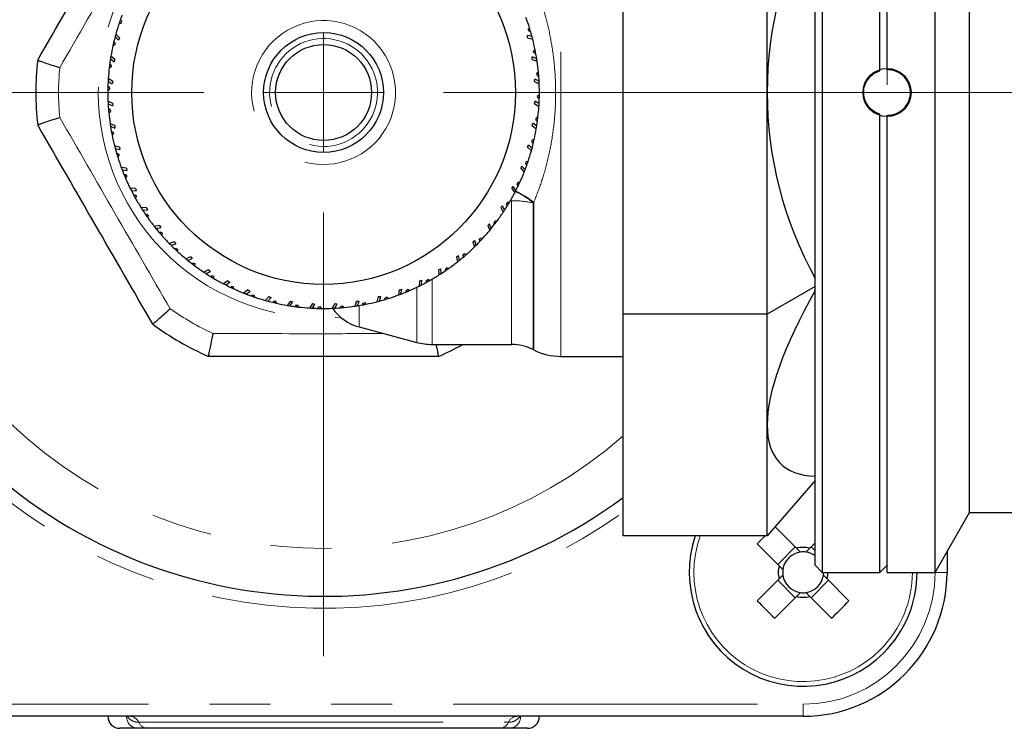
# Model space of a CAD drawing. Units: millimetres. Extents: x 6 to 413, y 7 to 291.
# Drawn here: x 54 to 75, y 82 to 97 of the extents above; entities that cross this region are included whole.
import ezdxf

# ---------------------------------------------------------------- set-up
doc = ezdxf.new("R2010")
doc.units = ezdxf.units.MM
doc.linetypes.add('CENTERX2', pattern=[20.32, 12.7, -2.54, 2.54, -2.54])
doc.linetypes.add('PHANTOM', pattern=[12.7, 6.35, -1.27, 1.27, -1.27, 1.27, -1.27])

# ---------------------------------------------------------------- blocks, each defined once
blk = doc.blocks.new('SW_CENTERMARKSYMBOL_2')
at = {"color": 0, "linetype": 'Continuous', "lineweight": 18}
for p, q in [((0, 0), (0, 1.25)), ((-2.5, 0), (-11.75, 0)), ((0, 0), (-1.25, 0)), ((0, 0), (0, -1.25)), ((0, 0), (1.25, 0)), ((2.5, 0), (11.75, 0)), ((0, -2.5), (0, -11.75))]:
    blk.add_line(p, q, dxfattribs=at)

msp = doc.modelspace()

# ---------------------------------------------------------------- linework, layer by layer
at = {"color": 7, "linetype": 'Continuous', "lineweight": 25}
for p, q in [((70.7536384, 105.6129748), (70.7536384, 85.6148845)), ((71.9536384, 96.0660207), (71.9536384, 105.6129748)), ((72.1036384, 96.0891321), (72.1036384, 105.6129748)), ((73.1036384, 85.6129748), (73.1036384, 105.6129748)), ((70.6036384, 85.7629748), (70.6036384, 105.4629748)), ((73.8253263, 86.8629748), (73.8253263, 104.3629748)), ((66.6036384, 90.9941727), (66.6036384, 100.231777)), ((69.6036384, 95.6129748), (69.6036384, 100.231777)), ((56.0884815, 97.0477), (56.1315508, 97.0579533)), ((56.1367032, 97.1069755), (56.1063702, 97.0998213)), ((56.1367032, 97.1069755), (56.1315508, 97.0579533)), ((64.6475332, 96.9592542), (64.6187161, 96.9256436)), ((64.6433622, 96.8829553), (64.6187161, 96.9256436)), ((56.0067247, 96.7767364), (56.0787672, 96.706338)), ((56.099337, 96.7525383), (56.0211306, 96.8292708)), ((56.099337, 96.7525383), (56.0787672, 96.706338)), ((64.7000569, 96.7785846), (64.602467, 96.8035302)), ((64.6077533, 96.7532347), (64.602467, 96.8035302)), ((64.6077533, 96.7532347), (64.7138483, 96.7258856)), ((64.6433622, 96.8829553), (64.663697, 96.9065724)), ((55.9618768, 96.5940101), (56.0036384, 96.6087092)), ((56.0036384, 96.6580014), (55.9742194, 96.6477158)), ((56.0036384, 96.6580014), (56.0036384, 96.6087092)), ((64.7647353, 96.5030449), (64.7325628, 96.4726306)), ((55.9088913, 96.315985), (55.9878979, 96.2535027)), ((56.0035257, 96.3016001), (55.917727, 96.3697374)), ((56.0035257, 96.3016001), (55.9878979, 96.2535027)), ((64.7980862, 96.3178748), (64.7036384, 96.3528847)), ((64.7036384, 96.3023121), (64.7036384, 96.3528847)), ((64.7036384, 96.3023121), (64.8062934, 96.2640229)), ((64.7526118, 96.4275999), (64.7325628, 96.4726306)), ((64.7526118, 96.4275999), (64.7753039, 96.4489622)), ((54.3915393, 96.2863049), (54.3915408, 96.2863189)), ((55.8833893, 96.1295718), (55.9233856, 96.1485557)), ((55.9182332, 96.1975778), (55.8900504, 96.1842734)), ((55.9182332, 96.1975778), (55.9233856, 96.1485557)), ((55.9553751, 95.8431171), (55.8629241, 95.9019128)), ((64.751864, 95.843837), (64.7571503, 95.8941325)), ((64.8474212, 95.849442), (64.7571503, 95.8941325)), ((64.8336085, 96.0370838), (64.7984331, 96.0101991)), ((64.8136653, 95.9633194), (64.7984331, 96.0101991)), ((64.8136653, 95.9633194), (64.838466, 95.9821926)), ((55.8538787, 95.6594736), (55.8916716, 95.6825342)), ((55.8814231, 95.7307492), (55.8547855, 95.7145718)), ((55.8597556, 95.8475313), (55.9448605, 95.7936497)), ((55.8814231, 95.7307492), (55.8916716, 95.6825342)), ((55.9553751, 95.8431171), (55.9448605, 95.7936497)), ((64.751864, 95.843837), (64.8499544, 95.7950272)), ((64.8533982, 95.5664761), (64.8156053, 95.5434155)), ((64.8258537, 95.4952004), (64.8156053, 95.5434155)), ((64.8258537, 95.4952004), (64.8524914, 95.5113779)), ((69.6036384, 90.9941727), (69.6036384, 95.6129748)), ((55.9554128, 95.3821126), (55.8573225, 95.4309225)), ((55.8598557, 95.3765077), (55.9501265, 95.3318171)), ((55.9554128, 95.3821126), (55.9501265, 95.3318171)), ((64.7519018, 95.3828326), (64.7624164, 95.4323)), ((64.7519018, 95.3828326), (64.8443527, 95.3240369)), ((64.8475213, 95.3784184), (64.7624164, 95.4323)), ((55.8936116, 95.2626303), (55.8688109, 95.243757)), ((55.8736684, 95.1888659), (55.9088437, 95.2157506)), ((55.8936116, 95.2626303), (55.9088437, 95.2157506)), ((64.8238876, 95.0963779), (64.7838913, 95.077394)), ((64.7890437, 95.0283718), (64.7838913, 95.077394)), ((71.9536384, 85.6129748), (71.9536384, 95.1599289)), ((72.1036384, 85.6129748), (72.1036384, 95.1368176)), ((54.3915408, 94.9396308), (54.3915393, 94.9396448)), ((56.0036384, 94.9236376), (55.9009834, 94.9619268)), ((55.9091907, 94.9080749), (56.0036384, 94.873065)), ((56.0036384, 94.9236376), (56.0036384, 94.873065)), ((64.7037512, 94.9243496), (64.719379, 94.972447)), ((64.7037512, 94.9243496), (64.7895499, 94.8562123)), ((64.7983855, 94.9099647), (64.719379, 94.972447)), ((64.7890437, 95.0283718), (64.8172264, 95.0416763)), ((55.9546651, 94.7983497), (55.931973, 94.7769875)), ((55.9425416, 94.7229048), (55.974714, 94.753319)), ((55.9546651, 94.7983497), (55.974714, 94.753319)), ((56.0995236, 94.472715), (55.9934286, 94.5000641)), ((56.0995236, 94.472715), (56.1048098, 94.4224195)), ((64.6079399, 94.4734114), (64.6285096, 94.5196117)), ((64.6079399, 94.4734114), (64.6861463, 94.3966789)), ((64.7005522, 94.4492132), (64.6285096, 94.5196117)), ((64.7454, 94.6319396), (64.7036384, 94.6172405)), ((64.7036384, 94.5679482), (64.7036384, 94.6172405)), ((64.7036384, 94.5679482), (64.7330575, 94.5782339)), ((56.0072199, 94.4473651), (56.1048098, 94.4224195)), ((56.0639146, 94.3429944), (56.0435798, 94.3193772)), ((56.0597437, 94.2666955), (56.0885607, 94.3003061)), ((56.0639146, 94.3429944), (56.0885607, 94.3003061)), ((56.2420176, 94.0342854), (56.1336451, 94.0503947)), ((64.4655176, 94.0349584), (64.4908039, 94.0787555)), ((64.5550931, 94.0012122), (64.4908039, 94.0787555)), ((64.5705737, 94.1189742), (64.5757261, 94.1679964)), ((64.5705737, 94.1189742), (64.6009067, 94.1261284)), ((64.6187954, 94.1782497), (64.5757261, 94.1679964)), ((56.1528694, 93.999426), (56.2525323, 93.984818)), ((56.2201633, 93.9015533), (56.2024085, 93.8759399)), ((56.2201633, 93.9015533), (56.2491365, 93.861675)), ((56.2239906, 93.8252364), (56.2491365, 93.861675)), ((56.2420176, 94.0342854), (56.2525323, 93.984818)), ((64.4655176, 94.0349584), (64.5352748, 93.9504715)), ((64.2780446, 93.6137946), (64.3077704, 93.6547086)), ((64.363602, 93.57087), (64.3077704, 93.6547086)), ((64.3913073, 93.6863687), (64.4015557, 93.7345838)), ((64.3913073, 93.6863687), (64.4222219, 93.6903131)), ((64.4454608, 93.740279), (64.4015557, 93.7345838)), ((56.4295595, 93.6131522), (56.3200968, 93.6178453)), ((56.3445435, 93.5691652), (56.4451873, 93.5650548)), ((56.4216992, 93.4788628), (56.406719, 93.4515339)), ((56.4216992, 93.4788628), (56.4546821, 93.4422315)), ((56.4295595, 93.6131522), (56.4451873, 93.5650548)), ((56.4334828, 93.403364), (56.4546821, 93.4422315)), ((64.2780446, 93.6137946), (64.3385884, 93.5224788)), ((64.0475751, 93.2145341), (64.0814147, 93.2521169)), ((64.1281769, 93.1629016), (64.0814147, 93.2521169)), ((64.1678033, 93.2748716), (64.1830354, 93.3217512)), ((64.1678033, 93.2748716), (64.1989609, 93.2755628)), ((64.2272953, 93.3228259), (64.1830354, 93.3217512)), ((56.6600944, 93.2139295), (56.5507408, 93.2071549)), ((56.580142, 93.1612969), (56.6806641, 93.1677292)), ((56.6663142, 93.0795541), (56.6542727, 93.0508091)), ((56.6600944, 93.2139295), (56.6806641, 93.1677292)), ((56.6663142, 93.0795541), (56.7029454, 93.0465712)), ((56.6859251, 93.0057007), (56.7029454, 93.0465712)), ((64.0475751, 93.2145341), (64.0982421, 93.1173901)), ((56.9310966, 92.8409912), (56.8230501, 92.8228232)), ((56.9310966, 92.8409912), (56.9563828, 92.7971941)), ((63.776634, 92.8415515), (63.8142167, 92.8753912)), ((63.776634, 92.8415515), (63.8168692, 92.7396435)), ((63.8513972, 92.7817766), (63.8142167, 92.8753912)), ((63.9025106, 92.8889911), (63.9225595, 92.9340218)), ((63.9025106, 92.8889911), (63.9335698, 92.8864218)), ((63.9666893, 92.9304642), (63.9225595, 92.9340218)), ((56.8570837, 92.7802897), (56.9563828, 92.7971941)), ((56.9513283, 92.7080021), (56.9423575, 92.6781559)), ((56.9513283, 92.7080021), (56.9912066, 92.6790289)), ((56.9785515, 92.6366031), (56.9912066, 92.6790289)), ((57.2395968, 92.4984234), (57.1340413, 92.469061)), ((57.1723345, 92.4303179), (57.2693226, 92.4575094)), ((57.2395968, 92.4984234), (57.2693226, 92.4575094)), ((63.4681898, 92.4989332), (63.5091039, 92.528659)), ((63.4681898, 92.4989332), (63.4975523, 92.3933777)), ((63.5362953, 92.4316709), (63.5091039, 92.528659)), ((63.5983356, 92.5329553), (63.6229818, 92.5756436)), ((63.5983356, 92.5329553), (63.6289561, 92.5271534)), ((63.6664979, 92.5674926), (63.6229818, 92.5756436)), ((57.2736189, 92.3682776), (57.267817, 92.3376572)), ((57.2736189, 92.3682776), (57.3163072, 92.3436315)), ((57.3081562, 92.3001154), (57.3163072, 92.3436315)), ((57.5822151, 92.1899793), (57.4803071, 92.1497441)), ((57.5822151, 92.1899793), (57.6160548, 92.1523965)), ((63.125622, 92.190433), (63.1694191, 92.2157192)), ((63.125622, 92.190433), (63.1437901, 92.0823865)), ((63.1863236, 92.1164201), (63.1694191, 92.2157192)), ((63.2586111, 92.2106647), (63.2875844, 92.250543)), ((63.2586111, 92.2106647), (63.2884574, 92.2016939)), ((63.3300101, 92.2378879), (63.2875844, 92.250543)), ((57.5224402, 92.115216), (57.6160548, 92.1523965)), ((57.6296547, 92.0641027), (57.6270853, 92.0330435)), ((57.6296547, 92.0641027), (57.6746854, 92.0440537)), ((57.6711278, 91.999924), (57.6746854, 92.0440537)), ((57.9551977, 91.9190382), (57.8580537, 91.8683711)), ((57.9035652, 91.8384363), (57.9927805, 91.8851985)), ((57.9551977, 91.9190382), (57.9927805, 91.8851985)), ((58.0155352, 91.79881), (58.0624148, 91.7835778)), ((58.0155352, 91.79881), (58.0162264, 91.7676523)), ((58.0634895, 91.7393179), (58.0624148, 91.7835778)), ((62.7526838, 91.9194308), (62.7988841, 91.9400005)), ((62.7526838, 91.9194308), (62.7594584, 91.8100772)), ((62.8053164, 91.8394784), (62.7988841, 91.9400005)), ((62.8870592, 91.9256506), (62.9200421, 91.9622819)), ((62.8870592, 91.9256506), (62.9158042, 91.9136091)), ((62.9609126, 91.9452615), (62.9200421, 91.9622819)), ((58.3544582, 91.6885686), (58.2631424, 91.6280248)), ((58.3115336, 91.6030112), (58.3953722, 91.6588428)), ((58.3544582, 91.6885686), (58.3953722, 91.6588428)), ((58.4270323, 91.575306), (58.4752474, 91.5650576)), ((58.4270323, 91.575306), (58.4309767, 91.5443913)), ((62.3534611, 91.6888959), (62.348768, 91.5794332)), ((62.3534611, 91.6888959), (62.4015584, 91.7045237)), ((62.397448, 91.6038799), (62.4015584, 91.7045237)), ((62.4877505, 91.6810356), (62.5243817, 91.7140185)), ((62.4877505, 91.6810356), (62.5150794, 91.6660554)), ((62.5632492, 91.6928192), (62.5243817, 91.7140185)), ((58.4809426, 91.5211525), (58.4752474, 91.5650576)), ((58.775622, 91.5010957), (58.6911351, 91.4313385)), ((58.7418758, 91.4115202), (58.8194191, 91.4758094)), ((58.775622, 91.5010957), (58.8194191, 91.4758094)), ((58.8596378, 91.3960396), (58.90866, 91.3908872)), ((58.8596378, 91.3960396), (58.866792, 91.3657066)), ((58.9189133, 91.3478179), (58.90866, 91.3908872)), ((61.9323279, 91.501354), (61.9162186, 91.3929815)), ((61.9323279, 91.501354), (61.9817953, 91.5118687)), ((61.9671873, 91.4122058), (61.9817953, 91.5118687)), ((62.06506, 91.4794997), (62.1049383, 91.5084729)), ((62.06506, 91.4794997), (62.0906734, 91.4617449)), ((62.1413769, 91.483327), (62.1049383, 91.5084729)), ((70.6036384, 91.5715229), (69.6036384, 90.9941727)), ((59.214075, 91.3586734), (59.1373425, 91.280467)), ((59.1898768, 91.2660611), (59.2602753, 91.3381037)), ((59.214075, 91.3586734), (59.2602753, 91.3381037)), ((59.3086118, 91.2629748), (59.3579041, 91.2629748)), ((59.3086118, 91.2629748), (59.3188975, 91.2335558)), ((59.3726032, 91.2212133), (59.3579041, 91.2629748)), ((59.6650132, 91.2628621), (59.5968759, 91.1770634)), ((59.6506282, 91.1682277), (59.7131106, 91.2472343)), ((59.6650132, 91.2628621), (59.7131106, 91.2472343)), ((59.7690354, 91.1775696), (59.8180576, 91.182722)), ((59.7690354, 91.1775696), (59.7823399, 91.1493868)), ((59.8370415, 91.1427257), (59.8180576, 91.182722)), ((60.1234962, 91.2147115), (60.0647005, 91.1222605)), ((60.119082, 91.119092), (60.1729636, 91.2041969)), ((60.1234962, 91.2147115), (60.1729636, 91.2041969)), ((60.5845006, 91.2147492), (60.5356908, 91.1166589)), ((60.5845006, 91.2147492), (60.6347961, 91.209463)), ((60.5901056, 91.1191921), (60.6347961, 91.209463)), ((60.703983, 91.152948), (60.7508627, 91.1681801)), ((60.7777474, 91.1330048), (60.7508627, 91.1681801)), ((61.0429757, 91.2629748), (61.0046865, 91.1603198)), ((61.0429757, 91.2629748), (61.0935483, 91.2629748)), ((61.0585384, 91.1685271), (61.0935483, 91.2629748)), ((61.1682635, 91.2140015), (61.2132942, 91.2340504)), ((61.1682635, 91.2140015), (61.1896258, 91.1913094)), ((61.2437085, 91.201878), (61.2132942, 91.2340504)), ((61.4938983, 91.35886), (61.4665492, 91.252765)), ((61.4938983, 91.35886), (61.5441938, 91.3641462)), ((61.5192482, 91.2665563), (61.5441938, 91.3641462)), ((61.6236189, 91.323251), (61.6663072, 91.3478971)), ((61.6236189, 91.323251), (61.647236, 91.3029162)), ((61.6999178, 91.3190801), (61.6663072, 91.3478971)), ((60.235864, 91.1407595), (60.2840791, 91.151008)), ((60.235864, 91.1407595), (60.2520415, 91.1141219)), ((60.3071397, 91.1132151), (60.2840791, 91.151008)), ((60.703983, 91.152948), (60.7228562, 91.1281473)), ((69.6036384, 90.9941727), (66.6036384, 90.9941727)), ((66.6036384, 86.3753705), (66.6036384, 90.9941727)), ((69.6036384, 88.6847716), (69.6036384, 90.9941727)), ((56.7894679, 90.7863105), (56.7894566, 90.7863189)), ((61.0948194, 90.7270693), (62.2946802, 90.4055676)), ((62.6182041, 90.3629748), (64.272907, 90.3629748)), ((64.7268975, 90.2539814), (64.7362488, 90.2492167)), ((57.9557227, 90.1129748), (57.9557098, 90.1129805)), ((62.7515671, 90.1129805), (62.7515542, 90.1129748)), ((65.3037369, 90.1129748), (66.6036384, 90.1129748)), ((69.6036384, 86.3753705), (69.6036384, 88.6847716)), ((70.6036384, 87.5300711), (69.6036384, 86.3753705)), ((73.1036384, 85.6129748), (73.8253263, 86.8629748)), ((73.8253263, 86.8629748), (95.1036384, 86.8629748)), ((70.217137, 86.1136362), (69.7617354, 86.5690378)), ((69.6036384, 86.3753705), (66.6036384, 86.3753705)), ((69.3975754, 86.2048779), (69.852977, 85.7494762)), ((70.187862, 86.1429113), (69.823702, 85.7787513)), ((70.6036384, 86.2271348), (70.4901398, 86.1136362)), ((70.6036384, 86.0586877), (70.5194149, 86.1429113)), ((73.3536384, 86.0459875), (73.3536384, 85.6129748)), ((70.6036384, 85.7629748), (70.7536384, 85.6129748)), ((71.9536384, 85.6129748), (72.1036384, 85.7629748)), ((69.852977, 85.4764734), (69.3975754, 85.0210718)), ((69.823702, 85.4471984), (70.187862, 85.0830384)), ((70.5194149, 85.0830384), (70.8835749, 85.4471984)), ((70.7536384, 85.6148845), (70.7536384, 85.6129748)), ((70.7536384, 85.6129748), (71.9536384, 85.6129748)), ((71.3097014, 85.0210718), (70.8542998, 85.4764734)), ((72.1036384, 85.6129748), (73.1036384, 85.6129748)), ((69.7617354, 84.6569118), (70.217137, 85.1123135)), ((70.4901398, 85.1123135), (70.9455415, 84.6569118)), ((70.3536384, 82.6129748), (50.3536384, 82.6129748)), ((56.4746591, 82.3629748), (56.1036384, 82.3629748)), ((64.024326, 82.3629748), (56.6829508, 82.3629748)), ((64.6036384, 82.3629748), (64.2326178, 82.3629748))]:
    msp.add_line(p, q, dxfattribs=at)
at = {"color": 7, "linetype": 'PHANTOM', "lineweight": 18}
for p, q in [((72.1036384, 85.6129748), (72.1036384, 105.6129748)), ((73.1036384, 85.6129748), (73.1036384, 105.6129748)), ((73.8253263, 86.8629748), (73.8253263, 104.3629748)), ((73.1036384, 85.6129748), (73.8253263, 86.8629748)), ((73.8253263, 86.8629748), (95.1036384, 86.8629748)), ((72.1036384, 85.6129748), (73.1036384, 85.6129748))]:
    msp.add_line(p, q, dxfattribs=at)
at = {"color": 8, "linetype": 'PHANTOM', "lineweight": 18}
for p, q in [((65.3037369, 90.1129748), (65.3037369, 101.1129748)), ((64.272907, 90.3629748), (64.272907, 93.3587313)), ((64.7362488, 93.3233957), (64.7268975, 93.3119318)), ((64.7268975, 90.2539814), (64.7268975, 93.3119318)), ((64.7362488, 90.2492167), (64.7362488, 93.3233957)), ((62.6182041, 90.3629748), (62.6182041, 91.7243064)), ((62.2946802, 90.4055676), (62.2946802, 91.553128)), ((61.0948194, 90.7270693), (61.0948194, 91.1744333)), ((73.1036384, 85.6129748), (73.3536384, 85.6129748)), ((50.3536384, 82.8629748), (70.3536384, 82.8629748)), ((70.3536384, 82.8629748), (70.3536384, 82.6129748)), ((56.4988578, 82.4879748), (64.208419, 82.4879748))]:
    msp.add_line(p, q, dxfattribs=at)
at = {"color": 7, "linetype": 'CENTERX2', "lineweight": 18, "ltscale": 0.5}
msp.add_line((70.6036384, 95.6129748), (119.7273454, 95.6129748), dxfattribs=at)
at = {"color": 7, "linetype": 'Continuous', "lineweight": 25}
for centre, radius in [((60.3536384, 95.6129748), 4), ((60.3536384, 95.6129748), 1.25), ((60.3536384, 95.6129748), 1), ((72.1036384, 95.6129748), 0.5)]:
    msp.add_circle(centre, radius, dxfattribs=at)
at = {"color": 8, "linetype": 'PHANTOM', "lineweight": 18}
for centre, radius, start, end in [((60.3536384, 95.6129748), 10.75, 54.451256, 305.548744), ((60.3536384, 95.6129748), 9.5, 48.86048959, 311.13951041), ((60.3536384, 95.6129748), 4.697664, 85.66513904, 180), ((60.3536384, 95.6129748), 5.526168, 174.61997733, 185.38002267), ((60.3536384, 95.6129748), 4.697664, 180, 274.33486096), ((63.6449586, 92.0125393), 1.6908615, 50.21754703, 65.27827388), ((63.6526222, 92.0168022), 1.6974785, 50.32930226, 65.43289347), ((64.2810451, 91.212255), 2.1464917, 78.01168613, 90.21722656), ((60.3536384, 95.6129748), 5.526168, 234.61997733, 245.38002267), ((70.3536384, 85.6129748), 2.2781457, 160.44836402, 315), ((70.3536384, 85.6129748), 2.75, 270, 0), ((70.3536384, 85.6129748), 2.2781457, 315, 360), ((56.4860933, 82.6025388), 0.2398367, 177.50609182, 267.26737879), ((56.3070808, 82.4035973), 0.2095185, 23.74840675, 87.89822278), ((64.4001961, 82.4035973), 0.2095185, 92.10177722, 156.25159325), ((64.2211835, 82.6025388), 0.2398367, 272.73262121, 2.49390818), ((56.6906349, 82.5723524), 0.2095185, 203.74840675, 267.89822277), ((64.016642, 82.5723524), 0.2095185, 272.10177723, 336.25159325)]:
    msp.add_arc(centre, radius, start, end, dxfattribs=at)
at = {"color": 7, "linetype": 'Continuous', "lineweight": 25}
for centre, radius, start, end in [((60.3536384, 95.6129748), 10.5, 53.47039277, 306.52960723), ((77.6036384, 95.6129748), 8, 151.04497563, 180), ((60.3536384, 95.6129748), 4.5, 159.01218072, 160.70631762), ((60.3536384, 95.6129748), 4.5, 17.40794935, 20.31859542), ((60.3536384, 95.6129748), 4.5, 161.40794935, 164.31859542), ((60.3536384, 95.6129748), 4.5, 160.70631762, 161.40794935), ((60.3536384, 95.6129748), 4.5, 16.70631762, 17.40794935), ((60.3536384, 95.6129748), 4.5, 165.01218072, 166.70631762), ((60.3536384, 95.6129748), 4.5, 164.31859542, 165.01218072), ((60.3536384, 95.6129748), 4.5, 15.01218072, 16.70631762), ((60.3536384, 95.6129748), 4.5, 14.32228331, 15.01218072), ((60.3536384, 95.6129748), 4.5, 11.40794935, 14.31859542), ((60.3536384, 95.6129748), 4.5, 167.40794935, 170.31859542), ((60.3536384, 95.6129748), 4.5, 166.70631762, 167.40376774), ((60.3536384, 95.6129748), 4.5, 10.70631762, 11.40794935), ((60.3536384, 95.6129748), 4.5, 171.01218072, 172.70631762), ((60.3536384, 95.6129748), 4.5, 170.31859542, 171.01218072), ((60.3536384, 95.6129748), 4.5, 9.01218072, 10.70631762), ((60.3536384, 95.6129748), 4.5, 8.32228331, 9.01218072), ((60.3536384, 95.6129748), 6, 173.55659876, 186.44340124), ((60.3536384, 95.6129748), 4.5, 173.40794935, 176.31859542), ((60.3536384, 95.6129748), 4.5, 172.70631762, 173.40794935), ((60.3536384, 95.6129748), 4.5, 5.40794935, 8.31859542), ((60.3536384, 95.6129748), 4.5, 176.31859542, 177.01218072), ((60.3536384, 95.6129748), 4.5, 4.70631762, 5.40794935), ((60.3536384, 95.6129748), 4.5, 3.01218072, 4.70631762), ((60.3536384, 95.6129748), 4.5, 178.70631762, 179.40794935), ((60.3536384, 95.6129748), 4.5, 177.01218072, 178.70631762), ((60.3536384, 95.6129748), 4.5, 2.32228331, 3.01218072), ((60.3536384, 95.6129748), 4.5, 359.40794935, 2.31859542), ((60.3536384, 95.6129748), 4.5, 179.40794935, 182.31859542), ((60.3536384, 95.6129748), 4.5, 357.01218072, 358.70631762), ((60.3536384, 95.6129748), 4.5, 358.70631762, 359.40794935), ((77.6036384, 95.6129748), 8, 180, 208.95502437), ((60.3536384, 95.6129748), 4.5, 182.32228331, 183.01218072), ((60.3536384, 95.6129748), 4.5, 183.01218072, 184.70631762), ((60.3536384, 95.6129748), 4.5, 353.40794935, 356.31859542), ((60.3536384, 95.6129748), 4.5, 356.32228331, 357.01218072), ((60.3536384, 95.6129748), 4.5, 184.70631762, 185.40376774), ((60.3536384, 95.6129748), 4.5, 185.40794935, 188.31859542), ((60.3536384, 95.6129748), 4.5, 352.70631762, 353.40794935), ((60.3536384, 95.6129748), 4.5, 188.32228331, 189.01218072), ((60.3536384, 95.6129748), 4.5, 189.01218072, 190.70631762), ((60.3536384, 95.6129748), 4.5, 350.32228331, 351.01218072), ((60.3536384, 95.6129748), 4.5, 351.01218072, 352.70631762), ((60.3536384, 95.6129748), 4.5, 190.70631762, 191.40794935), ((60.3536384, 95.6129748), 4.5, 191.40794935, 194.31859542), ((60.3536384, 95.6129748), 4.5, 347.40794935, 350.31859542), ((60.3536384, 95.6129748), 4.5, 194.31859542, 195.01218072), ((60.3536384, 95.6129748), 4.5, 344.32228331, 345.01218072), ((60.3536384, 95.6129748), 4.5, 345.01218072, 346.70631762), ((60.3536384, 95.6129748), 4.5, 346.70631762, 347.40794935), ((60.3536384, 95.6129748), 4.5, 195.01218072, 196.70631762), ((60.3536384, 95.6129748), 4.5, 196.70631762, 197.40794935), ((60.3536384, 95.6129748), 4.5, 197.40794935, 200.31859542), ((60.3536384, 95.6129748), 4.5, 341.40794935, 344.31859542), ((60.3536384, 95.6129748), 4.5, 200.32228331, 201.01218072), ((60.3536384, 95.6129748), 4.5, 339.01218072, 340.70631762), ((60.3536384, 95.6129748), 4.5, 340.70631762, 341.40794935), ((60.3536384, 95.6129748), 4.5, 201.01218072, 202.70631762), ((60.3536384, 95.6129748), 4.5, 202.70631762, 203.40794935), ((60.3536384, 95.6129748), 4.5, 335.40794935, 338.31859542), ((60.3536384, 95.6129748), 4.5, 338.32228331, 339.01218072), ((60.3536384, 95.6129748), 4.5, 203.40794935, 206.31859542), ((60.3536384, 95.6129748), 4.5, 333.01218072, 334.70631762), ((60.3536384, 95.6129748), 4.5, 334.70631762, 335.40794935), ((60.3536384, 95.6129748), 4.5, 206.32228331, 207.01218072), ((60.3536384, 95.6129748), 4.5, 207.01218072, 208.70631762), ((60.3536384, 95.6129748), 4.5, 208.70631762, 209.40794935), ((60.3536384, 95.6129748), 4.5, 329.40794935, 332.31859542), ((60.3536384, 95.6129748), 4.5, 332.32228331, 333.01218072), ((60.3536384, 95.6129748), 4.5, 209.40794935, 212.31859542), ((60.3536384, 95.6129748), 4.5, 327.01218072, 328.70631762), ((60.3536384, 95.6129748), 4.5, 328.70631762, 329.40794935), ((60.3536384, 95.6129748), 4.5, 212.32228331, 213.01218072), ((60.3536384, 95.6129748), 4.5, 213.01218072, 214.70631762), ((60.3536384, 95.6129748), 4.5, 214.70631762, 215.40794935), ((60.3536384, 95.6129748), 4.5, 323.40794935, 326.31859542), ((60.3536384, 95.6129748), 4.5, 326.44221037, 327.01218072), ((60.3536384, 95.6129748), 4.5, 215.40794935, 218.31859542), ((60.3536384, 95.6129748), 4.5, 218.32228331, 219.01218072), ((60.3536384, 95.6129748), 4.5, 321.01218072, 322.70631762), ((60.3536384, 95.6129748), 4.5, 322.70631762, 323.40794935), ((60.3536384, 95.6129748), 4.5, 219.01218072, 220.70631762), ((60.3536384, 95.6129748), 4.5, 220.70631762, 221.40794935), ((60.3536384, 95.6129748), 4.5, 221.40794935, 224.31859542), ((60.3536384, 95.6129748), 4.5, 317.40794935, 320.31859542), ((60.3536384, 95.6129748), 4.5, 320.32228331, 321.01218072), ((60.3536384, 95.6129748), 4.5, 224.32228331, 225.01218072), ((60.3536384, 95.6129748), 4.5, 225.01218072, 226.70631762), ((60.3536384, 95.6129748), 4.5, 314.32228331, 315.01218072), ((60.3536384, 95.6129748), 4.5, 315.01218072, 316.70631762), ((60.3536384, 95.6129748), 4.5, 316.70631762, 317.40794935), ((60.3536384, 95.6129748), 4.5, 226.70631762, 227.40794935), ((60.3536384, 95.6129748), 4.5, 227.40794935, 230.31859542), ((60.3536384, 95.6129748), 4.5, 309.01218072, 310.70631762), ((60.3536384, 95.6129748), 4.5, 310.70631762, 311.40794935), ((60.3536384, 95.6129748), 4.5, 311.40794935, 314.31859542), ((60.3536384, 95.6129748), 4.5, 230.32228331, 231.01218072), ((60.3536384, 95.6129748), 4.5, 231.01218072, 232.70631762), ((60.3536384, 95.6129748), 4.5, 232.70631762, 233.40794935), ((60.3536384, 95.6129748), 4.5, 233.40794935, 236.31859542), ((60.3536384, 95.6129748), 4.5, 305.40794935, 308.31859542), ((60.3536384, 95.6129748), 4.5, 308.23189863, 309.01218072), ((60.3536384, 95.6129748), 4.5, 236.32228331, 237.01218072), ((60.3536384, 95.6129748), 4.5, 237.01218072, 238.70631762), ((60.3536384, 95.6129748), 4.5, 299.40794935, 302.31859542), ((60.3536384, 95.6129748), 4.5, 302.32228331, 303.01218072), ((60.3536384, 95.6129748), 4.5, 303.01218072, 304.70631762), ((60.3536384, 95.6129748), 4.5, 304.70631762, 305.40794935), ((60.3536384, 95.6129748), 4.5, 238.70631762, 239.40794935), ((60.3536384, 95.6129748), 4.5, 239.40794935, 242.31859542), ((60.3536384, 95.6129748), 4.5, 242.32228331, 243.01218072), ((60.3536384, 95.6129748), 4.5, 243.01218072, 244.70631762), ((60.3536384, 95.6129748), 4.5, 293.40794935, 296.31859542), ((60.3536384, 95.6129748), 4.5, 296.32228331, 297.01218072), ((60.3536384, 95.6129748), 4.5, 297.01218072, 298.70631762), ((60.3536384, 95.6129748), 4.5, 298.70631762, 299.40794935), ((60.3536384, 95.6129748), 4.5, 244.70631762, 245.40794935), ((60.3536384, 95.6129748), 4.5, 245.40794935, 248.31859542), ((60.3536384, 95.6129748), 4.5, 248.32228331, 249.01218072), ((60.3536384, 95.6129748), 4.5, 249.01218072, 250.70631762), ((60.3536384, 95.6129748), 4.5, 287.40794935, 290.31859542), ((60.3536384, 95.6129748), 4.5, 290.32228331, 291.01218072), ((60.3536384, 95.6129748), 4.5, 291.01218072, 292.70631762), ((60.3536384, 95.6129748), 4.5, 292.70631762, 293.40794935), ((60.3536384, 95.6129748), 4.5, 250.70631762, 251.40794935), ((60.3536384, 95.6129748), 4.5, 251.40794935, 254.31859542), ((60.3536384, 95.6129748), 4.5, 254.32228331, 255.01218072), ((60.3536384, 95.6129748), 4.5, 255.01218072, 256.70631762), ((60.3536384, 95.6129748), 4.5, 256.70631762, 257.40794935), ((60.3536384, 95.6129748), 4.5, 257.40794935, 260.31859542), ((60.3536384, 95.6129748), 4.5, 260.32228331, 261.01218072), ((60.3536384, 95.6129748), 4.5, 261.01218072, 262.70631762), ((60.3536384, 95.6129748), 4.5, 278.32228331, 279.01218072), ((60.3536384, 95.6129748), 4.5, 279.01218072, 280.70631762), ((60.3536384, 95.6129748), 4.5, 280.70631762, 281.40794935), ((60.3536384, 95.6129748), 4.5, 281.40794935, 284.31859542), ((60.3536384, 95.6129748), 4.5, 284.32228331, 285.01218072), ((60.3536384, 95.6129748), 4.5, 285.01218072, 286.70631762), ((60.3536384, 95.6129748), 4.5, 286.70631762, 287.40794935), ((60.3536384, 95.6129748), 4.5, 262.70631762, 263.40794935), ((60.3536384, 95.6129748), 4.5, 263.40794935, 266.31859542), ((60.3536384, 95.6129748), 4.5, 266.32228331, 267.01218072), ((60.3536384, 95.6129748), 4.5, 267.01218072, 268.70631762), ((60.3536384, 95.6129748), 4.5, 268.70631762, 269.40794935), ((60.3536384, 95.6129748), 4.5, 269.40794935, 272.31859542), ((60.3536384, 95.6129748), 4.5, 272.32228331, 273.01218072), ((61.3536384, 91.6929951), 1, 215.19123011, 255), ((60.3536384, 95.6129748), 4.5, 273.01218072, 274.70631762), ((60.3536384, 95.6129748), 4.5, 274.70631762, 275.40794935), ((60.3536384, 95.6129748), 4.5, 275.40794935, 278.31859542), ((60.3536384, 95.6129748), 6, 233.55659876, 246.44340124), ((62.6182041, 91.6129748), 1.25, 255, 270), ((60.3536384, 95.6129748), 6, 293.55659876, 298.95502437), ((64.272907, 89.3629748), 1, 63, 90), ((65.3037369, 91.3629748), 1.25, 243, 270), ((70.3536384, 85.6129748), 2.375, 161.27606147, 315), ((75.7982034, 80.1682564), 8.7982292, 135.13038397, 136.67642289), ((70.3536384, 85.6129748), 0.4255, 97.75889615, 172.24110385), ((70.3536384, 85.6129748), 0.5189359, 74.74942157, 105.25057843), ((70.3536384, 85.6129748), 0.4255, 82.24110385, 97.75889615), ((70.3536384, 85.6129748), 0.4255, 54.01707933, 82.24110385), ((70.3536384, 85.6129748), 0.5189359, 164.74942157, 195.25057843), ((70.3536384, 85.6129748), 0.4255, 172.24110385, 187.75889615), ((70.3536384, 85.6129748), 0.4255, 187.75889615, 262.24110385), ((70.3536384, 85.6129748), 3, 270, 0), ((70.3536384, 85.6129748), 0.4255, 277.75889615, 352.24110385), ((70.3536384, 85.6129748), 0.4255, 352.24110385, 0), ((70.3536384, 85.6129748), 0.5189359, 344.74942157, 0), ((70.3536384, 85.6129748), 2.375, 315, 360), ((75.8022839, 91.0616203), 8.8038922, 223.32394953, 226.67605047), ((70.3536384, 85.6129748), 0.5189359, 254.74942157, 285.25057843), ((70.3536384, 85.6129748), 0.4255, 262.24110385, 277.75889615), ((64.9049929, 91.0616203), 8.8038922, 313.32394953, 316.67605047), ((56.1036384, 82.6129748), 0.25, 180, 270), ((64.6036384, 82.6129748), 0.25, 270, 0)]:
    msp.add_arc(centre, radius, start, end, dxfattribs=at)
at = {"color": 7, "linetype": 'Continuous', "lineweight": 0}
for radius in [1.5, 1.125]:
    msp.add_arc((60.3536384, 95.6129748), radius, 255, 195, dxfattribs=at)
at = {"color": 7, "linetype": 'Continuous', "lineweight": 25}
for start_param, end_param in [(2.3744327555, 2.8797932658), (2.8797932658, 3.3851537761)]:
    msp.add_ellipse((77.6036384, 95.6129748), major_axis=(7.7274066, 7.7274066), ratio=0.2679491924, start_param=start_param, end_param=end_param, dxfattribs=at)
for points in [[(54.3915408, 96.2863189), (54.7911935, 96.9785375), (55.5904987, 98.3629748), (56.389804, 99.7474121), (56.7894566, 100.4396308)], [(56.7894566, 90.7863189), (56.389804, 91.4785375), (55.5904987, 92.8629748), (54.7911935, 94.2474121), (54.3915408, 94.9396308)]]:
    msp.add_open_spline(points, degree=3, dxfattribs=at)
at = {"color": 8, "linetype": 'PHANTOM', "lineweight": 18}
for points in [[(57.1540042, 100.1186238), (56.7692758, 99.4546337), (55.9998192, 98.1266535), (55.2344829, 96.7962944), (54.8518148, 96.1311149)], [(54.8518148, 95.0948348), (55.2344829, 94.4296552), (55.9998192, 93.0992961), (56.7692758, 91.7713159), (57.1540042, 91.1073258)]]:
    msp.add_open_spline(points, degree=3, dxfattribs=at)
for points, knots in [([(64.7362488, 97.9025539), (64.8315597, 97.6508653), (64.9774838, 97.2655223), (65.1072391, 96.6645261), (65.1960868, 96.0118725), (65.2024879, 95.3273296), (65.1239123, 94.6539547), (65.0251765, 94.1729887), (64.8934786, 93.7200661), (64.7890407, 93.456583), (64.7362488, 93.3233957)], [0, 0, 0, 0, 0.18559039761, 0.28414467034, 0.38453740192, 0.59128560336, 0.69458729476, 0.79989455049, 0.89884931158, 1, 1, 1, 1]), ([(58.0514491, 90.5891858), (58.8188906, 90.5878802), (60.0062169, 90.5858604), (61.1935432, 90.5875212), (61.6134279, 90.5881086)], [0, 0, 0, 0, 0.6463610947, 1, 1, 1, 1]), ([(56.2464838, 82.6129748), (56.2864187, 82.5790084), (56.3180658, 82.5451013), (56.3979788, 82.4995422), (56.4442459, 82.4879748), (56.4988578, 82.4879748)], [0, 0, 0, 0, 0.5, 0.5, 1, 1, 1, 1]), ([(64.208419, 82.4879748), (64.2631821, 82.4879748), (64.3091503, 82.4995274), (64.3887598, 82.5447751), (64.4207382, 82.5789064), (64.460793, 82.6129748)], [0, 0, 0, 0, 0.5, 0.5, 1, 1, 1, 1])]:
    msp.add_open_spline(points, degree=3, knots=knots, dxfattribs=at)
at = {"color": 7, "linetype": 'Continuous', "lineweight": 25}
for points, knots in [([(54.3915393, 96.2863049), (54.3966855, 96.2839316), (54.4069761, 96.279186), (54.487934, 96.250821), (54.607754, 96.2104014), (54.7356598, 96.1684338), (54.8197757, 96.1413569), (54.8502582, 96.1316125), (54.8518148, 96.1311149)], [0, 0, 0, 0, 0.21638476114, 0.43268870162, 0.65123566145, 0.87431107478, 0.99358183568, 1, 1, 1, 1]), ([(71.9536384, 95.1599289), (71.9205131, 95.1727701), (71.8356536, 95.2056661), (71.7222454, 95.3021252), (71.6375975, 95.4443154), (71.6071182, 95.6042621), (71.63148, 95.7628557), (71.7067918, 95.9034165), (71.8184822, 96.0108096), (71.9106742, 96.0484699), (71.9536384, 96.0660207)], [0, 0, 0, 0, 0.0882386325, 0.2260466194, 0.361434259, 0.4936509573, 0.6236177299, 0.7533988222, 0.8850764802, 1, 1, 1, 1]), ([(72.1036384, 95.1368176), (72.1344394, 95.1385296), (72.2210369, 95.1433429), (72.3568877, 95.1954447), (72.4863326, 95.302887), (72.5703023, 95.4462065), (72.6002031, 95.6060937), (72.5751801, 95.7643976), (72.4995262, 95.9055388), (72.3808234, 96.0148351), (72.2420939, 96.078802), (72.145776, 96.0859882), (72.1036384, 96.0891321)], [0, 0, 0, 0, 0.0612528119, 0.1722137633, 0.2823835514, 0.3904944699, 0.4960725701, 0.5998684458, 0.7035365047, 0.8087347216, 0.9163243935, 1, 1, 1, 1]), ([(54.3915393, 94.9396448), (54.3966855, 94.942018), (54.4069761, 94.9467636), (54.487934, 94.9751287), (54.607754, 95.0155483), (54.7356598, 95.0575158), (54.8197757, 95.0845928), (54.8502582, 95.0943372), (54.8518148, 95.0948348)], [0, 0, 0, 0, 0.2163847611, 0.4326887016, 0.6512356615, 0.8743110748, 0.9935818357, 1, 1, 1, 1]), ([(56.7894679, 90.7863105), (56.7940963, 90.7895807), (56.8033515, 90.7961198), (56.8683952, 90.8520488), (56.9633097, 90.9356063), (57.0636075, 91.0253921), (57.1291148, 91.0847001), (57.152795, 91.1062266), (57.1540042, 91.1073258)], [0, 0, 0, 0, 0.2163847611, 0.4326887016, 0.6512356615, 0.8743110748, 0.9935818357, 1, 1, 1, 1]), ([(57.9557098, 90.1129805), (57.9562276, 90.1186239), (57.9572631, 90.1299086), (57.9731772, 90.2142027), (57.9980828, 90.3381797), (58.0256907, 90.4699331), (58.0442994, 90.5563181), (58.0511017, 90.587589), (58.0514491, 90.5891858)], [0, 0, 0, 0, 0.2163847611, 0.4326887016, 0.6512356615, 0.8743110748, 0.9935818357, 1, 1, 1, 1]), ([(62.7515671, 90.1129805), (62.7510794, 90.1185071), (62.7501042, 90.1295582), (62.7337367, 90.2156095), (62.717381, 90.2983901), (62.705269, 90.3560357), (62.703811, 90.3629748)], [0, 0, 0, 0, 0.317678667, 0.6352386796, 0.9560917125, 1, 1, 1, 1]), ([(62.7515542, 90.1129748), (61.9522938, 90.1129748), (60.3536833, 90.1129748), (58.7550728, 90.1129748), (57.9557227, 90.1129748)], [0, 0, 0, 0, 0.4999719607, 1, 1, 1, 1]), ([(70.2961939, 86.0345794), (70.2913911, 86.0393821), (70.2671371, 86.0636362), (70.2410912, 86.0896821), (70.2201065, 86.1106668), (70.217137, 86.1136362)], [0, 0, 0, 0, 0.1748984342, 0.8832435094, 1, 1, 1, 1]), ([(70.4901398, 86.1136362), (70.4871704, 86.1106668), (70.4661857, 86.0896821), (70.4401398, 86.0636362), (70.4158857, 86.0393821), (70.411083, 86.0345794)], [0, 0, 0, 0, 0.1167564908, 0.8251015652, 1, 1, 1, 1]), ([(69.852977, 85.7494762), (69.8559465, 85.7465068), (69.8769312, 85.7255221), (69.9029771, 85.6994762), (69.9272312, 85.6752221), (69.9320339, 85.6704194)], [0, 0, 0, 0, 0.1167564908, 0.8251015652, 1, 1, 1, 1]), ([(69.9320339, 85.5555303), (69.9272312, 85.5507275), (69.9029771, 85.5264735), (69.8769312, 85.5004276), (69.8559465, 85.4794429), (69.852977, 85.4764734)], [0, 0, 0, 0, 0.1748984348, 0.8832435092, 1, 1, 1, 1]), ([(70.8542998, 85.4764734), (70.8513304, 85.4794429), (70.8303456, 85.5004276), (70.8042998, 85.5264735), (70.7800457, 85.5507275), (70.775243, 85.5555303)], [0, 0, 0, 0, 0.1167564908, 0.8251015652, 1, 1, 1, 1]), ([(70.217137, 85.1123135), (70.2201065, 85.1152829), (70.2410912, 85.1362676), (70.2671371, 85.1623135), (70.2913911, 85.1865676), (70.2961939, 85.1913703)], [0, 0, 0, 0, 0.11675649063, 0.82510156582, 1, 1, 1, 1]), ([(70.411083, 85.1913703), (70.4158857, 85.1865676), (70.4401398, 85.1623135), (70.4661857, 85.1362676), (70.4871704, 85.1152829), (70.4901398, 85.1123135)], [0, 0, 0, 0, 0.1748984342, 0.8832435094, 1, 1, 1, 1]), ([(56.6829508, 82.3629748), (56.6322451, 82.3629748), (56.5981272, 82.3629748), (56.5400866, 82.3629748), (56.5140715, 82.3629748), (56.4746591, 82.3629748)], [0, 0, 0, 0, 0.5, 0.5, 1, 1, 1, 1]), ([(64.2326178, 82.3629748), (64.1934416, 82.3629748), (64.1673512, 82.3629748), (64.1094312, 82.3629748), (64.0755805, 82.3629748), (64.024326, 82.3629748)], [0, 0, 0, 0, 0.5, 0.5, 1, 1, 1, 1])]:
    msp.add_open_spline(points, degree=3, knots=knots, dxfattribs=at)

# ---------------------------------------------------------------- block references
at = {"color": 7, "linetype": 'Continuous', "lineweight": 0}
msp.add_blockref('SW_CENTERMARKSYMBOL_2', (60.3536384, 95.6129748), dxfattribs=at)

doc.saveas('drawing.dxf')
